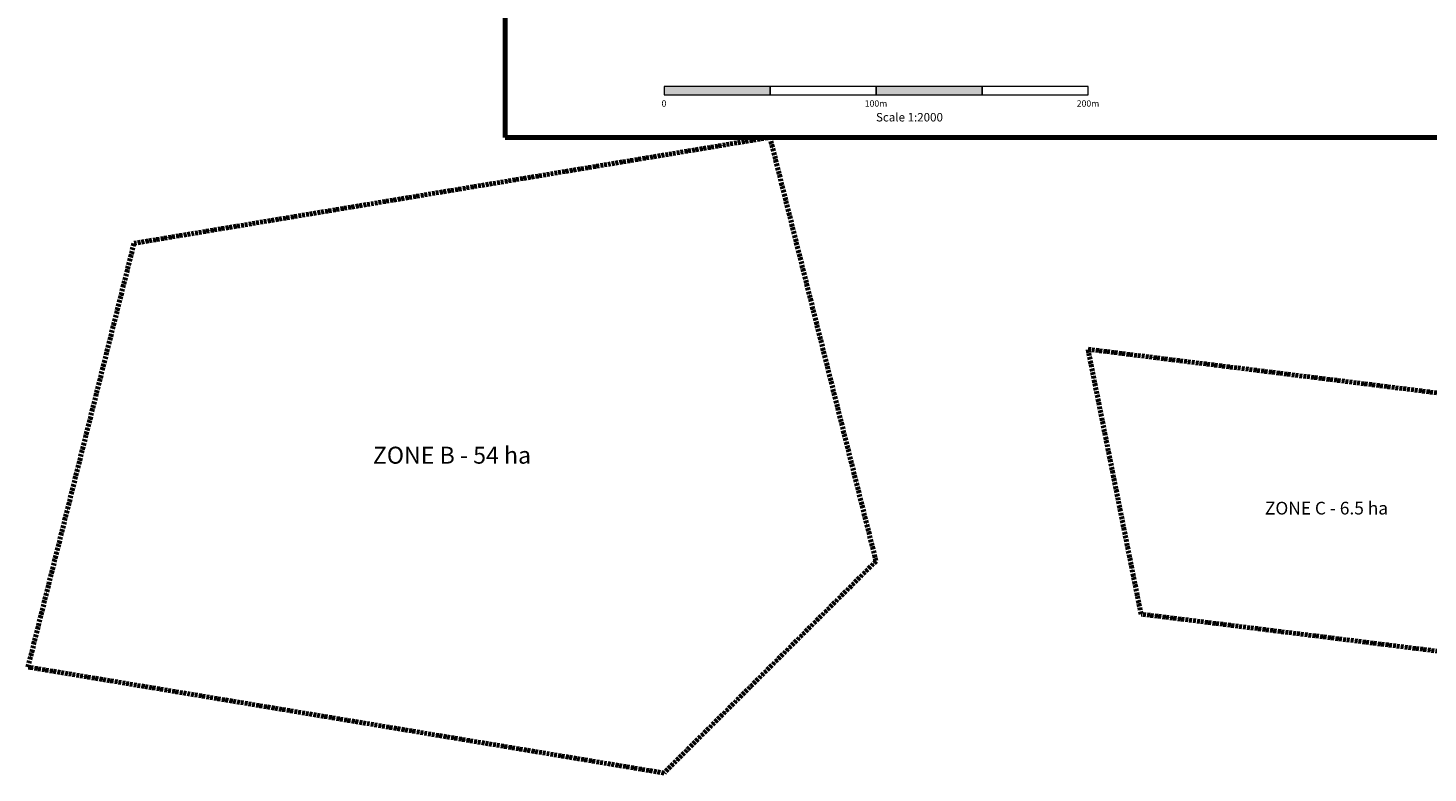
# Model space of a CAD drawing. Units: metres. Extents: x -500 to 2589, y -700 to 2115.
# Drawn here: x -500 to 821, y -700 to 3 of the extents above; entities that cross this region are included whole.
import ezdxf
from ezdxf.enums import TextEntityAlignment as Align

# ---------------------------------------------------------------- set-up
doc = ezdxf.new("R2010")
doc.units = ezdxf.units.M
doc.linetypes.add('DASHDOT', pattern=[3.556, 2.54, -0.508, 0, -0.508])
for name, color, linetype, lineweight in [('BORDER', 7, 'Continuous', 70), ('SCALE_BAR', 7, 'Continuous', 25), ('SITE_BOUNDARY', 1, 'DASHDOT', 70), ('TEXT_TITLE', 7, 'Continuous', 25)]:
    doc.layers.add(name, color=color, linetype=linetype, lineweight=lineweight)
doc.styles.add('LABEL', font='Arial.ttf', dxfattribs={"width": 0.9})
doc.styles.add('TITLE', font='Arial.ttf')

# ---------------------------------------------------------------- blocks, each defined once
blk = doc.blocks.new('SCALE_BAR_1000')
for points in [[(0, 0), (50, 0), (50, 4), (0, 4)], [(100, 0), (150, 0), (150, 4), (100, 4)]]:
    blk.add_hatch(color=7).paths.add_polyline_path(points)
at = {"color": 7, "lineweight": 18}
for points in [[(0, 0), (50, 0), (50, 4), (0, 4)], [(50, 0), (100, 0), (100, 4), (50, 4)], [(100, 0), (150, 0), (150, 4), (100, 4)], [(150, 0), (200, 0), (200, 4), (150, 4)]]:
    blk.add_lwpolyline(points, close=True, dxfattribs=at)
at = {"color": 7, "style": 'LABEL'}
for s, p in [('0', (0, -4)), ('100m', (100, -4)), ('200m', (200, -4))]:
    blk.add_text(s, height=3, dxfattribs=at).set_placement(p, align=Align.MIDDLE_CENTER)

msp = doc.modelspace()

# ---------------------------------------------------------------- linework, layer by layer
at = {"layer": 'BORDER'}
msp.add_lwpolyline([(-50, -100), (2150, -100), (2150, 1550), (-50, 1550)], close=True, dxfattribs=at)
at = {"layer": 'SITE_BOUNDARY'}
for points in [[(-400, -200), (200, -100), (300, -500), (100, -700), (-500, -600)], [(500, -300), (900, -350), (950, -600), (550, -550)]]:
    msp.add_lwpolyline(points, close=True, dxfattribs=at)

# ---------------------------------------------------------------- block references
at = {"layer": 'SCALE_BAR', "xscale": 2, "yscale": 2}
msp.add_blockref('SCALE_BAR_1000', (100, -60), dxfattribs=at)

# ---------------------------------------------------------------- texts
at = {"layer": 'SCALE_BAR', "style": 'LABEL'}
msp.add_text('Scale 1:2000', height=8, dxfattribs=at).set_placement((300, -85))
at = {"layer": 'TEXT_TITLE', "style": 'TITLE'}
for s, height, p in [('ZONE B - 54 ha', 16, (-100, -400)), ('ZONE C - 6.5 ha', 12, (725, -450))]:
    msp.add_text(s, height=height, dxfattribs=at).set_placement(p, align=Align.MIDDLE_CENTER)

doc.saveas('drawing.dxf')
